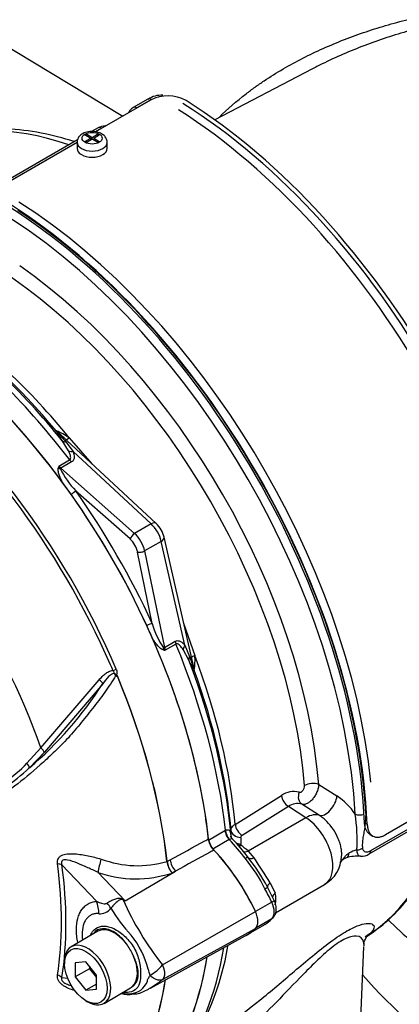
# Paper-space layout 'Sheet1' of a CAD drawing. Units: millimetres. Extents: x 0 to 4158, y 0 to 2940.
# Drawn here: x 2767 to 2811, y 2410 to 2524 of the extents above; entities that cross this region are included whole.
import ezdxf

# ---------------------------------------------------------------- set-up
doc = ezdxf.new("R2010")
doc.units = ezdxf.units.MM
doc.header["$LTSCALE"] = 7
for name, color, linetype in [('tangent', 7, 'Continuous'), ('TSH-1', 7, 'Continuous'), ('visible', 7, 'Continuous')]:
    doc.layers.add(name, color=color, linetype=linetype)

# ---------------------------------------------------------------- blocks, each defined once
blk = doc.blocks.new('SE11')
at = {"layer": 'tangent', "color": 7, "linetype": 'Continuous'}
for p, q in [((2763.69, 2522.02), (2778.64, 2513.03)), ((2781.96, 2514.95), (2780.26, 2513.97)), ((2776.18, 2511.62), (2775.44, 2511.19)), ((2773.31, 2509.96), (2763.68, 2504.4)), ((2772.32, 2474.22), (2771.59, 2475.41)), ((2772.01, 2475.27), (2772.86, 2474.15)), ((2772.39, 2475.75), (2775.01, 2472.74)), ((2781.91, 2465.76), (2772.86, 2474.15)), ((2771.21, 2472.47), (2772.45, 2473.18)), ((2772.68, 2472.94), (2771.44, 2472.22)), ((2771.44, 2472.22), (2779.99, 2464.64)), ((2779.47, 2464.01), (2773.15, 2469.6)), ((2781.91, 2465.76), (2779.99, 2464.64)), ((2783.08, 2463.73), (2781.15, 2462.62)), ((2785.82, 2451.7), (2783.08, 2463.73)), ((2781.15, 2462.62), (2783.44, 2451.43)), ((2782.03, 2454.23), (2780.34, 2462.49)), ((2785.67, 2454.27), (2786.97, 2450.5)), ((2783.44, 2451.43), (2784.68, 2452.15)), ((2784.78, 2451.83), (2783.54, 2451.11)), ((2786.28, 2449.97), (2785.62, 2451.19)), ((2785.82, 2451.7), (2786.36, 2450.4)), ((2769.1, 2439.8), (2775.89, 2447.7)), ((2767.5, 2438.04), (2769.1, 2439.8)), ((2769.52, 2439.3), (2767.78, 2437.48)), ((2801.35, 2435.57), (2803.47, 2434.23)), ((2791.65, 2430.94), (2797.03, 2434.29)), ((2807.4, 2427.89), (2819.92, 2435.12)), ((2797.84, 2433.01), (2792.45, 2429.66)), ((2799.87, 2431.71), (2797.84, 2433.01)), ((2801.43, 2431.98), (2799.39, 2433.27)), ((2799.87, 2431.71), (2793.18, 2427.85)), ((2806.66, 2431.13), (2806.97, 2430.95)), ((2788.57, 2429.12), (2790.47, 2430.21)), ((2790.47, 2430.21), (2790.53, 2430.25)), ((2791.18, 2429.52), (2791.18, 2430.27)), ((2790.97, 2429.17), (2789.08, 2428.07)), ((2791, 2429.18), (2790.97, 2429.17)), ((2792.3, 2429.42), (2792.31, 2428.66)), ((2792.31, 2428.66), (2792.3, 2428.51)), ((2793.18, 2427.85), (2793.84, 2427.04)), ((2775.58, 2422.03), (2771.56, 2426.24)), ((2783.75, 2426.64), (2783.75, 2426.64)), ((2783.77, 2426.65), (2784.11, 2426.83)), ((2783.77, 2426.65), (2783.77, 2426.65)), ((2775.74, 2425.38), (2778.88, 2422.08)), ((2778.88, 2422.08), (2784.72, 2425.52)), ((2784.72, 2425.52), (2784.33, 2425.31)), ((2795.7, 2424.18), (2796.29, 2422.95)), ((2795.91, 2421.92), (2794.01, 2420.83)), ((2783.22, 2414.64), (2794.02, 2420.82)), ((2795.91, 2419.99), (2794.04, 2418.91)), ((2783.22, 2412.95), (2794.02, 2418.88)), ((2771.56, 2413.2), (2772.2, 2413.13))]:
    blk.add_line(p, q, dxfattribs=at)
for centre, radius, start, end in [((2776.6, 2510.79), 0.931, 114.2164, 116.7162), ((2768.71, 2470.56), 6.36, 54.6046, 69.7662), ((2789.17, 2490.73), 23.1, 218.3323, 222.0111), ((2783.52, 2468.71), 12.87, 163.004, 164.136), ((2774.08, 2473.54), 3.06, 200.5738, 206.8526), ((2779.62, 2476.09), 9.15, 205.4042, 225.0896), ((2790.88, 2456.58), 9.15, 194.9113, 214.5949), ((2786.44, 2463.65), 12.87, 255.864, 256.996), ((2785.9, 2453.06), 3.06, 213.1474, 219.4262), ((2808.34, 2457.54), 23.1, 197.9887, 201.6679), ((2780.92, 2449.89), 6.08, 349.8854, 5.7439), ((2775.11, 2447.1), 11.91, 9.2252, 12.3704), ((2739.06, 2471.16), 44.26, 310.462, 327.2966), ((2756.43, 2448.4), 15.16, 303.927, 316.8864), ((2752.08, 2454.24), 22.96, 304.1082, 313.1253), ((2798.45, 2432.3), 2.44, 74.9386, 125.6134), ((2799.38, 2428), 7.45, 33.6368, 56.7292), ((2798.87, 2431.58), 1.76, 72.9428, 126.0509), ((2784.48, 2429.06), 21.33, 357.0939, 8.2837), ((2792.58, 2429.41), 0.286, 117.0415, 176.677), ((2787.05, 2420.62), 9.48, 49.6475, 56.3666), ((2806.52, 2424.71), 3.34, 102.7903, 119.2791), ((2780.35, 2438.26), 12.11, 249.4552, 286.3063), ((2786.27, 2426.94), 2.54, 186.8885, 220.1671), ((2786.32, 2426.93), 2.57, 186.3201, 219.2361), ((2779.36, 2415.73), 17.55, 26.1745, 39.8345), ((2758.13, 2401.81), 43.73, 30.7639, 35.245), ((2780.14, 2437.92), 13.3, 250.6915, 288.3702), ((2793.87, 2422.28), 2.51, 344.5507, 15.4493), ((2765.89, 2390.83), 33.84, 67.4321, 67.8707), ((2811.21, 2436.78), 35.68, 204.1467, 218.3537), ((2729.16, 2357.97), 81.13, 52.2071, 52.3925), ((2775.97, 2422.14), 1.56, 264.4988, 323.8774), ((2791.72, 2429.73), 16.8, 210.421, 223.8489), ((2771.7, 2411.74), 10.14, 13.8314, 38.758), ((2779.01, 2418.2), 5.52, 300.3419, 319.8136), ((2783.68, 2414.5), 2.16, 188.9299, 209.5071), ((2779.38, 2413.56), 2.25, 273.4122, 338.3281), ((2779.25, 2415.12), 3.82, 259.8101, 273.8263)]:
    blk.add_arc(centre, radius, start, end, dxfattribs=at)
for centre, major_axis, ratio, start_param, end_param in [((2769.03, 2539.06), (34.74, 60.18), 0.57735, 0.7915, 2.297057), ((2789.3, 2527.36), (-20.66, -35.78), 0.57735, 3.894565, 5.157604), ((2790.67, 2526.57), (20.24, 35.06), 0.57735, 0.752972, 2.016011), ((2780.27, 2513.26), (0.437, -0.758), 0.57735, 2.366356, 3.132725), ((2779.83, 2463.2), (26.37, -45.67), 0.57735, 2.557712, 3.10233), ((2775.06, 2509.98), (1.75, 0), 0.57735, 3.149969, 6.283185), ((2775.06, 2509.98), (1.75, 0), 0.57735, 0, 0.000993), ((2762.83, 2453.39), (-27.37, 47.41), 0.57735, 4.025982, 5.398796), ((2761.98, 2452.9), (26.81, -46.43), 0.57735, 0.884389, 2.257204), ((2751.34, 2446.76), (-27.96, 48.44), 0.57735, 4.934616, 5.363391), ((2753.67, 2448.1), (-27.01, 46.79), 0.57735, 4.985608, 5.389559), ((2744.89, 2443.04), (-27.86, 48.26), 0.57735, 4.506909, 5.354751), ((2771.76, 2477.3), (-1.17, 0.05), 0.979377, 0.791296, 0.957243), ((2772.46, 2476.16), (-0.97, -0.648), 0.640349, 0.194511, 0.720988), ((2772.82, 2476.36), (0.817, 0.833), 0.133923, 3.275375, 4.024427), ((2773.08, 2474.95), (-1.1, -0.39), 0.63505, 0.611628, 1.156459), ((2739.02, 2439.65), (-23.82, 41.26), 0.57735, 4.394162, 5.267112), ((2772.89, 2473.73), (0.58, -1.01), 0.57735, 4.934616, 5.235988), ((2771.36, 2472.5), (0.564, -0.151), 0.569395, 4.464779, 4.837855), ((2771.65, 2473.02), (0.58, -1.01), 0.57735, 4.934616, 5.235988), ((2771.33, 2471.82), (0.387, 0.436), 0.408248, 0.886077, 1.104962), ((2772.74, 2469.37), (0.476, 0.337), 0.12827, 4.343687, 5.661803), ((2781.7, 2464.96), (-0.793, -0.855), 0.423232, 3.141593, 4.036982), ((2781.52, 2464.18), (1.17, -2.02), 0.555955, 1.047198, 2.094395), ((2779.88, 2464.24), (-0.387, -0.436), 0.408248, 4.02767, 5.598466), ((2779.15, 2462.81), (0.87, -1.52), 0.57735, 1.047198, 2.094395), ((2779.56, 2463.05), (-1.17, 2.02), 0.57735, 4.18879, 5.235988), ((2782.28, 2463.95), (-1.14, -0.26), 0.423232, 2.246203, 3.141593), ((2780.75, 2462.73), (-0.571, -0.117), 0.408248, 0.684719, 2.255516), ((2781.62, 2453.99), (0.53, 0.244), 0.12827, 0.621382, 1.939498), ((2783.64, 2451.23), (0.151, 0.563), 0.569395, 1.44533, 1.818406), ((2783.04, 2451.54), (0.571, 0.117), 0.408248, -1.104962, -0.886077), ((2784.24, 2451.22), (-0.58, 1.01), 0.57735, 1.047198, 1.348569), ((2785.48, 2451.94), (-0.58, 1.01), 0.57735, 1.047198, 1.348569), ((2751.34, 2446.76), (27.96, -48.44), 0.57735, 0.919794, 1.348569), ((2786.62, 2451.49), (-0.89, -0.755), 0.63505, 5.126726, 5.671557), ((2787.37, 2450.35), (-1.05, -0.52), 0.640349, 5.562198, 6.088674), ((2787.72, 2450.56), (1.13, 0.29), 0.133923, 2.258759, 3.00781), ((2753.67, 2448.1), (27.01, -46.79), 0.57735, 0.893626, 1.297577), ((2744.62, 2442.88), (27.78, -48.11), 0.57735, 1.365317, 1.378776), ((2777.53, 2448.88), (-0.536, -0.229), 0.166595, 1.410935, 2.160579), ((2788, 2449.17), (-0.54, -1.04), 0.979377, 5.325942, 5.491889), ((2775.84, 2447.57), (-0.451, 0.37), 0.220208, 3.433381, 4.789569), ((2769.07, 2439.63), (-0.436, 0.387), 0.252654, 3.443532, 4.862951), ((2767.33, 2437.82), (-0.403, 0.422), 0.453569, 3.471433, 4.781302), ((2800.55, 2435.08), (-1.16, -0.1), 0.517465, 3.917068, 5.487864), ((2797.88, 2433.93), (-0.616, 0.991), 0.596307, 0.875124, 2.284619), ((2799.94, 2434.29), (0.39, 1.1), 0.794274, 1.515785, 2.953223), ((2802.28, 2433.5), (-0.93, -1.48), 0.508434, 0.109195, 2.372508), ((2799.74, 2428.93), (1.88, 2.95), 0.546343, 0.112276, 0.810243), ((2806.19, 2432.5), (0.874, 0.049), 0.537855, 3.930891, 5.198223), ((2779.83, 2463.2), (26.37, -45.67), 0.57735, 0.024695, 0.562612), ((2792.5, 2430.59), (-0.616, 0.991), 0.596305, 0.874315, 2.284621), ((2799.7, 2428), (-2.33, 4.04), 0.57735, 3.141593, 5.445427), ((2791.28, 2429.87), (-0.58, 1.01), 0.57735, 0.919837, 1.968075), ((2791.35, 2429.91), (-0.53, 1.04), 0.602944, 0.95124, 2.000069), ((2792.34, 2430.35), (-1.17, -0.01), 0.794413, 0.068427, 1.526266), ((2792.35, 2429.59), (-1.17, -0.01), 0.794419, 0.066918, 0.197583), ((2786.54, 2419.21), (-8.28, 14.34), 0.57735, 4.929791, 5.109668), ((2792.35, 2429.59), (-1.17, -0.01), 0.794419, 0.990317, 1.52653), ((2792.34, 2429.44), (-1.16, 0.15), 0.793896, 1.297128, 1.635648), ((2792.34, 2429.44), (0.654, 0.966), 0.563762, 3.691624, 3.966744), ((2793.23, 2428.77), (0.762, 0.883), 0.628941, 3.190284, 4.037002), ((2803.99, 2429.03), (-0.59, 1.95), 0.361761, 3.22814, 3.812933), ((2805.81, 2428.54), (0.871, 0.085), 0.643238, 4.622625, 5.437546), ((2806.78, 2428.27), (-0.437, 0.758), 0.57735, 3.158931, 3.902326), ((2737.94, 2439.02), (23.74, -41.12), 0.57735, 0.618425, 0.952371), ((2770.53, 2425.65), (1.45, 0.19), 0.473366, 0.714758, 1.137408), ((2738.03, 2439.08), (24.04, -41.64), 0.57735, 0.618425, 0.952371), ((2776.12, 2426.24), (0.35, 1.42), 0.137019, 1.103221, 2.262573), ((2785.1, 2426.38), (0.7, -1.28), 0.553988, 4.079351, 5.124418), ((2792.53, 2426.59), (0.65, 0.495), 0.176113, 0.031863, 0.944044), ((2794.1, 2427.8), (-0.936, -0.696), 0.469233, 0.035519, 0.971426), ((2796.43, 2424.22), (-1.01, -0.58), 0.334166, 5.301856, 6.237762), ((2794.69, 2423.26), (0.716, 0.394), 0.029455, -0.95501, -0.042829), ((2786.54, 2419.21), (8.28, -14.34), 0.57735, 1.428899, 1.534714), ((2797.11, 2422.65), (1.13, 0.3), 0.537975, 2.22315, 2.908201), ((2773.52, 2420.83), (0.26, -2.91), 0.788564, 1.415864, 1.922308), ((2775.43, 2421.69), (2.09, -2.03), 0.37727, 0.98227, 1.258545), ((2779.36, 2423.94), (-1.24, -2.64), 0.043582, 0.862024, 0.893104), ((2795.44, 2421.78), (-0.738, -0.349), 0.11547, 2.191046, 3.141296), ((2794.79, 2421.6), (0.99, -1.71), 0.57735, 0.141897, 1.428899), ((2751.34, 2446.76), (27.96, -48.44), 0.57735, 0.222227, 0.618087), ((2770.53, 2412.6), (1.44, -0.23), 0.665275, 0.884042, 1.306691)]:
    blk.add_ellipse(centre, major_axis=major_axis, ratio=ratio, start_param=start_param, end_param=end_param, dxfattribs=at)
blk.add_ellipse((2775.06, 2510.46), major_axis=(-1.17, 0), ratio=0.57735, dxfattribs=at)
for points, knots in [([(2789.8, 2512.87), (2790.77, 2513.84), (2791.82, 2514.75), (2793.27, 2515.87), (2793.61, 2516.13), (2794.31, 2516.63), (2794.66, 2516.87), (2795.74, 2517.59), (2796.47, 2518.05), (2798.72, 2519.36), (2800.27, 2520.15), (2803.48, 2521.58), (2805.14, 2522.23), (2807.7, 2523.09), (2808.57, 2523.36), (2810.31, 2523.86), (2811.18, 2524.09), (2813.73, 2524.69), (2815.41, 2525.02), (2817.11, 2525.28)], [0.1459877, 0.1459877, 0.1459877, 0.1459877, 0.25, 0.25, 0.28125, 0.28125, 0.3125, 0.3125, 0.375, 0.375, 0.5, 0.5, 0.625, 0.625, 0.6875, 0.6875, 0.75, 0.75, 0.8679778, 0.8679778, 0.8679778, 0.8679778]), ([(2817, 2524.14), (2815.27, 2523.81), (2813.56, 2523.4), (2810.99, 2522.67), (2810.12, 2522.4), (2808.39, 2521.83), (2807.53, 2521.53), (2804.99, 2520.56), (2803.34, 2519.85), (2801.35, 2518.87), (2800.95, 2518.67), (2800.56, 2518.46)], [0.1296395, 0.1296395, 0.1296395, 0.1296395, 0.25, 0.25, 0.3125, 0.3125, 0.375, 0.375, 0.5, 0.5, 0.5313593, 0.5313593, 0.5313593, 0.5313593]), ([(2771.59, 2475.41), (2771.44, 2475.63), (2771.3, 2475.84), (2771.11, 2476.14), (2771.05, 2476.24), (2770.98, 2476.37), (2770.95, 2476.41), (2770.92, 2476.48), (2770.91, 2476.51), (2770.91, 2476.53)], [0, 0, 0, 0, 0.5, 0.5, 0.75, 0.75, 0.875, 0.875, 1, 1, 1, 1]), ([(2772.45, 2473.18), (2772.5, 2473.21), (2772.53, 2473.24), (2772.56, 2473.32), (2772.57, 2473.36), (2772.58, 2473.5), (2772.57, 2473.59), (2772.52, 2473.77), (2772.48, 2473.86), (2772.41, 2474.04), (2772.37, 2474.13), (2772.32, 2474.22)], [0, 0, 0, 0, 0.125, 0.125, 0.25, 0.25, 0.5, 0.5, 0.75, 0.75, 1, 1, 1, 1]), ([(2772.86, 2474.15), (2772.9, 2474.04), (2772.93, 2473.93), (2772.98, 2473.71), (2772.99, 2473.6), (2772.98, 2473.38), (2772.96, 2473.28), (2772.89, 2473.13), (2772.86, 2473.09), (2772.78, 2473), (2772.74, 2472.97), (2772.68, 2472.94)], [0, 0, 0, 0, 0.25, 0.25, 0.5, 0.5, 0.75, 0.75, 0.875, 0.875, 1, 1, 1, 1]), ([(2771.66, 2470.49), (2771.52, 2470.77), (2771.38, 2471.06), (2771.22, 2471.5), (2771.18, 2471.64), (2771.14, 2471.87), (2771.13, 2471.94), (2771.12, 2472.08), (2771.12, 2472.15), (2771.14, 2472.22)], [0, 0, 0, 0, 0.5, 0.5, 0.75, 0.75, 0.875, 0.875, 1, 1, 1, 1]), ([(2783.29, 2451.17), (2783.23, 2451.19), (2783.16, 2451.22), (2783.04, 2451.3), (2782.98, 2451.35), (2782.81, 2451.5), (2782.71, 2451.61), (2782.51, 2451.85), (2782.41, 2451.97), (2782.22, 2452.23), (2782.14, 2452.36), (2782.05, 2452.49)], [0, 0, 0, 0, 0.125, 0.125, 0.25, 0.25, 0.5, 0.5, 0.75, 0.75, 1, 1, 1, 1]), ([(2784.68, 2452.15), (2784.74, 2452.18), (2784.79, 2452.2), (2784.9, 2452.23), (2784.96, 2452.23), (2785.12, 2452.22), (2785.22, 2452.19), (2785.41, 2452.09), (2785.5, 2452.02), (2785.67, 2451.87), (2785.75, 2451.79), (2785.82, 2451.7)], [0, 0, 0, 0, 0.125, 0.125, 0.25, 0.25, 0.5, 0.5, 0.75, 0.75, 1, 1, 1, 1]), ([(2785.62, 2451.19), (2785.56, 2451.28), (2785.5, 2451.36), (2785.39, 2451.52), (2785.32, 2451.59), (2785.19, 2451.72), (2785.12, 2451.78), (2785, 2451.84), (2784.96, 2451.86), (2784.87, 2451.86), (2784.82, 2451.86), (2784.78, 2451.83)], [0, 0, 0, 0, 0.25, 0.25, 0.5, 0.5, 0.75, 0.75, 0.875, 0.875, 1, 1, 1, 1]), ([(2777.86, 2448.94), (2777.89, 2448.87), (2777.91, 2448.8), (2777.94, 2448.66), (2777.94, 2448.59), (2777.94, 2448.48), (2777.93, 2448.44), (2777.93, 2448.39), (2777.92, 2448.37), (2777.92, 2448.34), (2777.91, 2448.32), (2777.9, 2448.29), (2777.9, 2448.27), (2777.91, 2448.23), (2777.92, 2448.22), (2777.95, 2448.18), (2777.98, 2448.15), (2778, 2448.13)], [0, 0, 0, 0, 0.25, 0.25, 0.5, 0.5, 0.625, 0.625, 0.6875, 0.6875, 0.75, 0.75, 0.8125, 0.8125, 0.875, 0.875, 1, 1, 1, 1]), ([(2786.91, 2448.82), (2786.89, 2448.83), (2786.87, 2448.85), (2786.82, 2448.92), (2786.8, 2448.96), (2786.73, 2449.09), (2786.67, 2449.19), (2786.51, 2449.5), (2786.39, 2449.73), (2786.28, 2449.97)], [0, 0, 0, 0, 0.125, 0.125, 0.25, 0.25, 0.5, 0.5, 1, 1, 1, 1]), ([(2777.79, 2448.17), (2777.4, 2447.52), (2776.97, 2446.88), (2776.07, 2445.61), (2775.59, 2444.97), (2774.61, 2443.73), (2774.12, 2443.12), (2773.37, 2442.22), (2773.12, 2441.92), (2772.62, 2441.33), (2772.37, 2441.04), (2771.58, 2440.2), (2771.06, 2439.7), (2770.04, 2438.73), (2769.54, 2438.27), (2768.03, 2436.93), (2767.03, 2436.1), (2765.58, 2435), (2765.11, 2434.65), (2764.17, 2434), (2763.72, 2433.68), (2762.32, 2432.85), (2761.31, 2432.58), (2759.66, 2432.62), (2759.11, 2432.69), (2757.97, 2432.98), (2757.39, 2433.2), (2756.22, 2433.75), (2755.64, 2434.05), (2754.49, 2434.64), (2753.91, 2434.94), (2753.34, 2435.24)], [0, 0, 0, 0, 0.0625, 0.0625, 0.125, 0.125, 0.1875, 0.1875, 0.21875, 0.21875, 0.25, 0.25, 0.3125, 0.3125, 0.375, 0.375, 0.5, 0.5, 0.5625, 0.5625, 0.625, 0.625, 0.75, 0.75, 0.8125, 0.8125, 0.875, 0.875, 0.9375, 0.9375, 1, 1, 1, 1]), ([(2775.89, 2447.7), (2775.99, 2447.82), (2776.1, 2447.94), (2776.33, 2448.18), (2776.45, 2448.28), (2776.71, 2448.48), (2776.85, 2448.57), (2777.15, 2448.71), (2777.31, 2448.76), (2777.48, 2448.76)], [0, 0, 0, 0, 0.25, 0.25, 0.5, 0.5, 0.75, 0.75, 1, 1, 1, 1]), ([(2777.79, 2448.17), (2777.78, 2448.26), (2777.74, 2448.35), (2777.59, 2448.44), (2777.49, 2448.42), (2777.24, 2448.31), (2777.11, 2448.19), (2776.72, 2447.81), (2776.51, 2447.53), (2776.3, 2447.24)], [0, 0, 0, 0, 0.125, 0.125, 0.25, 0.25, 0.5, 0.5, 1, 1, 1, 1]), ([(2777.86, 2448.12), (2777.84, 2448.18), (2777.81, 2448.24), (2777.77, 2448.32), (2777.75, 2448.35), (2777.71, 2448.39), (2777.68, 2448.41), (2777.64, 2448.46), (2777.63, 2448.49), (2777.61, 2448.55), (2777.59, 2448.58), (2777.55, 2448.66), (2777.52, 2448.71), (2777.48, 2448.76)], [0, 0, 0, 0, 0.25, 0.25, 0.375, 0.375, 0.5, 0.5, 0.625, 0.625, 0.75, 0.75, 1, 1, 1, 1]), ([(2799.09, 2434.66), (2799.15, 2434.64), (2799.23, 2434.65), (2799.37, 2434.72), (2799.45, 2434.78), (2799.58, 2434.94), (2799.63, 2435.04), (2799.7, 2435.25), (2799.71, 2435.35), (2799.7, 2435.44)], [0, 0, 0, 0, 0.25, 0.25, 0.5, 0.5, 0.75, 0.75, 1, 1, 1, 1]), ([(2801.35, 2435.57), (2801.35, 2435.44), (2801.33, 2435.29), (2801.26, 2435), (2801.21, 2434.85), (2801.09, 2434.55), (2801.01, 2434.41), (2800.89, 2434.2), (2800.84, 2434.13), (2800.75, 2434), (2800.7, 2433.94), (2800.55, 2433.76), (2800.44, 2433.65), (2800.22, 2433.47), (2800.1, 2433.4), (2799.94, 2433.32), (2799.88, 2433.3), (2799.78, 2433.26), (2799.72, 2433.25), (2799.57, 2433.23), (2799.48, 2433.24), (2799.39, 2433.27)], [0, 0, 0, 0, 0.125, 0.125, 0.25, 0.25, 0.375, 0.375, 0.4375, 0.4375, 0.5, 0.5, 0.625, 0.625, 0.75, 0.75, 0.8125, 0.8125, 0.875, 0.875, 1, 1, 1, 1]), ([(2804.01, 2427.21), (2804.02, 2427.34), (2804.02, 2427.48), (2804.01, 2427.79), (2803.99, 2427.97), (2803.92, 2428.33), (2803.88, 2428.51), (2803.77, 2428.88), (2803.7, 2429.07), (2803.47, 2429.63), (2803.28, 2429.99), (2802.83, 2430.68), (2802.58, 2430.99), (2802.16, 2431.41), (2802.02, 2431.54), (2801.73, 2431.78), (2801.58, 2431.88), (2801.43, 2431.98)], [0.3869161, 0.3869161, 0.3869161, 0.3869161, 0.4375, 0.4375, 0.5, 0.5, 0.5625, 0.5625, 0.625, 0.625, 0.75, 0.75, 0.875, 0.875, 0.9375, 0.9375, 1, 1, 1, 1]), ([(2791.18, 2430.27), (2791.18, 2430.33), (2791.19, 2430.39), (2791.23, 2430.51), (2791.26, 2430.57), (2791.34, 2430.68), (2791.39, 2430.74), (2791.51, 2430.84), (2791.57, 2430.89), (2791.65, 2430.94)], [0, 0, 0, 0, 0.25, 0.25, 0.5, 0.5, 0.75, 0.75, 1, 1, 1, 1]), ([(2806.71, 2430.73), (2806.68, 2430.51), (2806.64, 2430.29), (2806.56, 2429.84), (2806.52, 2429.62), (2806.45, 2429.18), (2806.43, 2428.97), (2806.4, 2428.56), (2806.41, 2428.37), (2806.43, 2428.18)], [0, 0, 0, 0, 0.25, 0.25, 0.5, 0.5, 0.75, 0.75, 1, 1, 1, 1]), ([(2790.53, 2430.25), (2790.6, 2430.28), (2790.66, 2430.3), (2790.77, 2430.32), (2790.82, 2430.32), (2790.94, 2430.29), (2791, 2430.24), (2791.08, 2430.07), (2791.1, 2429.96), (2791.15, 2429.71), (2791.17, 2429.57), (2791.18, 2429.42)], [0, 0, 0, 0, 0.125, 0.125, 0.25, 0.25, 0.5, 0.5, 0.75, 0.75, 1, 1, 1, 1]), ([(2784.11, 2426.83), (2785.46, 2427.56), (2786.8, 2428.29), (2788.14, 2429.02), (2788.29, 2429.1), (2788.43, 2429.17), (2788.57, 2429.25)], [0, 0, 0, 0, 0.904208, 0.904208, 0.904208, 1, 1, 1, 1]), ([(2791.33, 2429.26), (2791.32, 2429.26), (2791.31, 2429.27), (2791.29, 2429.28), (2791.27, 2429.28), (2791.24, 2429.28), (2791.21, 2429.27), (2791.14, 2429.25), (2791.08, 2429.22), (2791, 2429.18)], [0.4268813, 0.4268813, 0.4268813, 0.4268813, 0.5, 0.5, 0.625, 0.625, 0.75, 0.75, 1, 1, 1, 1]), ([(2771.05, 2426.35), (2771.04, 2426.47), (2771.03, 2426.58), (2771.06, 2426.8), (2771.1, 2426.9), (2771.17, 2427.04), (2771.21, 2427.08), (2771.28, 2427.16), (2771.31, 2427.2), (2771.44, 2427.3), (2771.54, 2427.35), (2771.75, 2427.43), (2771.86, 2427.46), (2772.09, 2427.51), (2772.21, 2427.52), (2772.57, 2427.54), (2772.82, 2427.54), (2773.32, 2427.5), (2773.58, 2427.47), (2774.09, 2427.39), (2774.34, 2427.34), (2774.85, 2427.23), (2775.1, 2427.18), (2775.6, 2427.06), (2775.85, 2426.99), (2776.1, 2426.92)], [0, 0, 0, 0, 0.0625, 0.0625, 0.125, 0.125, 0.15625, 0.15625, 0.1875, 0.1875, 0.25, 0.25, 0.3125, 0.3125, 0.375, 0.375, 0.5, 0.5, 0.625, 0.625, 0.75, 0.75, 0.875, 0.875, 1, 1, 1, 1]), ([(2789.19, 2427.96), (2789.05, 2427.88), (2788.91, 2427.8), (2788.77, 2427.73), (2787.42, 2426.99), (2786.07, 2426.25), (2784.72, 2425.52)], [0, 0, 0, 0, 0.095375, 0.095375, 0.095375, 1, 1, 1, 1]), ([(2803.81, 2426.52), (2803.88, 2426.59), (2803.94, 2426.67), (2804.1, 2426.84), (2804.19, 2426.95), (2804.36, 2427.16), (2804.45, 2427.26), (2804.6, 2427.41), (2804.65, 2427.46), (2804.77, 2427.56), (2804.82, 2427.6), (2804.89, 2427.63)], [0.5265368, 0.5265368, 0.5265368, 0.5265368, 0.625, 0.625, 0.75, 0.75, 0.875, 0.875, 0.9375, 0.9375, 1, 1, 1, 1]), ([(2806.18, 2427.24), (2806.15, 2427.25), (2806.11, 2427.25), (2806, 2427.3), (2805.93, 2427.38), (2805.85, 2427.56), (2805.83, 2427.63), (2805.8, 2427.79), (2805.79, 2427.88), (2805.78, 2427.98)], [0.4173022, 0.4173022, 0.4173022, 0.4173022, 0.5, 0.5, 0.75, 0.75, 0.875, 0.875, 1, 1, 1, 1]), ([(2806.43, 2428.18), (2806.43, 2428.12), (2806.44, 2428.06), (2806.48, 2427.97), (2806.51, 2427.93), (2806.6, 2427.82), (2806.68, 2427.78), (2806.86, 2427.74), (2806.96, 2427.74), (2807.17, 2427.79), (2807.29, 2427.83), (2807.4, 2427.89)], [0, 0, 0, 0, 0.125, 0.125, 0.25, 0.25, 0.5, 0.5, 0.75, 0.75, 1, 1, 1, 1]), ([(2775.74, 2425.38), (2775.35, 2425.57), (2774.95, 2425.74), (2774.16, 2426.09), (2773.77, 2426.27), (2772.99, 2426.58), (2772.59, 2426.73), (2772.01, 2426.83), (2771.8, 2426.86), (2771.57, 2426.73), (2771.52, 2426.65), (2771.5, 2426.45), (2771.53, 2426.35), (2771.56, 2426.24)], [0, 0, 0, 0, 0.25, 0.25, 0.5, 0.5, 0.75, 0.75, 0.875, 0.875, 0.9375, 0.9375, 1, 1, 1, 1]), ([(2773.41, 2417.25), (2773.41, 2417.25), (2773.41, 2417.26), (2773.35, 2417.52), (2773.31, 2417.77), (2773.27, 2418.14), (2773.26, 2418.27), (2773.25, 2418.51), (2773.24, 2418.63), (2773.24, 2419.22), (2773.3, 2419.65), (2773.46, 2420.23), (2773.52, 2420.42), (2773.68, 2420.76), (2773.77, 2420.92), (2773.97, 2421.2), (2774.09, 2421.33), (2774.34, 2421.56), (2774.47, 2421.65), (2774.76, 2421.81), (2774.91, 2421.88), (2775.23, 2421.98), (2775.4, 2422.01), (2775.58, 2422.03)], [0.373178, 0.373178, 0.373178, 0.373178, 0.375, 0.375, 0.4375, 0.4375, 0.46875, 0.46875, 0.5, 0.5, 0.625, 0.625, 0.6875, 0.6875, 0.75, 0.75, 0.8125, 0.8125, 0.875, 0.875, 0.9375, 0.9375, 1, 1, 1, 1]), ([(2775.58, 2422.03), (2775.77, 2421.93), (2775.96, 2421.85), (2776.27, 2421.77), (2776.37, 2421.75), (2776.53, 2421.74), (2776.59, 2421.74), (2776.7, 2421.76), (2776.75, 2421.78), (2776.8, 2421.82)], [0, 0, 0, 0, 0.5, 0.5, 0.75, 0.75, 0.875, 0.875, 1, 1, 1, 1]), ([(2776.8, 2421.82), (2776.93, 2421.91), (2777.07, 2422), (2777.29, 2422.12), (2777.37, 2422.15), (2777.53, 2422.22), (2777.61, 2422.25), (2777.77, 2422.31), (2777.85, 2422.33), (2778.02, 2422.36), (2778.1, 2422.38), (2778.27, 2422.38), (2778.36, 2422.38), (2778.49, 2422.35), (2778.53, 2422.33), (2778.6, 2422.29), (2778.64, 2422.27), (2778.68, 2422.24)], [0, 0, 0, 0, 0.25, 0.25, 0.375, 0.375, 0.5, 0.5, 0.625, 0.625, 0.75, 0.75, 0.875, 0.875, 0.9375, 0.9375, 1, 1, 1, 1]), ([(2778.64, 2422.18), (2778.61, 2422.21), (2778.58, 2422.23), (2778.51, 2422.25), (2778.46, 2422.25), (2778.39, 2422.23), (2778.36, 2422.22), (2778.29, 2422.19), (2778.26, 2422.17), (2778.1, 2422.08), (2777.98, 2421.99), (2777.75, 2421.79), (2777.63, 2421.68), (2777.42, 2421.45), (2777.32, 2421.34), (2777.23, 2421.22)], [0, 0, 0, 0, 0.0625, 0.0625, 0.125, 0.125, 0.1875, 0.1875, 0.25, 0.25, 0.5, 0.5, 0.75, 0.75, 1, 1, 1, 1]), ([(2775.82, 2420.59), (2775.68, 2420.6), (2775.54, 2420.6), (2775.28, 2420.56), (2775.15, 2420.53), (2774.92, 2420.43), (2774.81, 2420.36), (2774.6, 2420.2), (2774.5, 2420.11), (2774.33, 2419.9), (2774.26, 2419.78), (2774.13, 2419.51), (2774.07, 2419.37), (2773.94, 2418.9), (2773.89, 2418.56), (2773.89, 2418.08), (2773.9, 2417.98), (2773.91, 2417.78), (2773.92, 2417.68), (2773.93, 2417.57), (2773.93, 2417.56), (2773.93, 2417.55)], [0, 0, 0, 0, 0.0625, 0.0625, 0.125, 0.125, 0.1875, 0.1875, 0.25, 0.25, 0.3125, 0.3125, 0.375, 0.375, 0.5, 0.5, 0.53125, 0.53125, 0.5625, 0.5625, 0.5657392, 0.5657392, 0.5657392, 0.5657392]), ([(2804.82, 2418.69), (2805.32, 2418.96), (2805.75, 2419.15), (2806.5, 2419.4), (2806.81, 2419.45), (2807.3, 2419.46), (2807.48, 2419.42), (2807.83, 2419.21), (2807.84, 2418.97), (2807.51, 2418.44), (2807.21, 2418.16), (2806.74, 2417.87)], [0.7849011, 0.7849011, 0.7849011, 0.7849011, 0.8125, 0.8125, 0.84375, 0.84375, 0.875, 0.875, 0.9375, 0.9375, 0.9936443, 0.9936443, 0.9936443, 0.9936443]), ([(2779.05, 2417.08), (2778.65, 2417.62), (2778.17, 2418.09), (2777.2, 2418.71), (2776.71, 2418.86), (2775.86, 2418.83), (2775.5, 2418.65), (2775.25, 2418.33)], [0, 0, 0, 0, 0.125, 0.125, 0.25, 0.25, 0.3724506, 0.3724506, 0.3724506, 0.3724506]), ([(2806.61, 2416.89), (2806.62, 2417.03), (2806.6, 2417.18), (2806.47, 2417.66), (2806.22, 2417.96), (2805.42, 2418.01), (2805.06, 2417.95), (2804.16, 2417.57), (2803.6, 2417.22), (2802.42, 2416.31), (2801.83, 2415.78), (2800.67, 2414.68), (2800.11, 2414.13), (2798.48, 2412.45), (2797.45, 2411.37), (2795.44, 2409.32), (2794.47, 2408.35), (2792.57, 2406.58), (2791.64, 2405.76), (2789.86, 2404.35), (2789.02, 2403.75), (2787.46, 2402.81), (2786.76, 2402.49), (2785.91, 2402.28), (2785.66, 2402.26), (2785.48, 2402.31)], [0.1018061, 0.1018061, 0.1018061, 0.1018061, 0.125, 0.125, 0.1875, 0.1875, 0.21875, 0.21875, 0.25, 0.25, 0.28125, 0.28125, 0.3125, 0.3125, 0.375, 0.375, 0.4375, 0.4375, 0.5, 0.5, 0.5625, 0.5625, 0.625, 0.625, 0.6591522, 0.6591522, 0.6591522, 0.6591522]), ([(2779.68, 2412.08), (2779.79, 2412.15), (2779.88, 2412.24), (2780.05, 2412.43), (2780.13, 2412.54), (2780.25, 2412.78), (2780.31, 2412.92), (2780.38, 2413.22), (2780.4, 2413.38), (2780.41, 2413.64), (2780.41, 2413.73), (2780.4, 2413.91), (2780.39, 2414), (2780.35, 2414.28), (2780.3, 2414.47), (2780.22, 2414.77), (2780.19, 2414.87), (2780.13, 2415.06), (2780.09, 2415.16), (2779.98, 2415.45), (2779.89, 2415.64), (2779.8, 2415.84)], [0, 0, 0, 0, 0.125, 0.125, 0.25, 0.25, 0.375, 0.375, 0.5, 0.5, 0.5625, 0.5625, 0.625, 0.625, 0.75, 0.75, 0.8125, 0.8125, 0.875, 0.875, 1, 1, 1, 1]), ([(2783.22, 2414.64), (2783.24, 2414.61), (2783.26, 2414.55), (2783.3, 2414.45), (2783.33, 2414.36), (2783.36, 2414.27), (2783.39, 2414.18), (2783.41, 2414.09), (2783.43, 2414), (2783.44, 2413.91), (2783.45, 2413.82), (2783.46, 2413.74), (2783.46, 2413.65), (2783.46, 2413.57), (2783.45, 2413.49), (2783.44, 2413.42), (2783.43, 2413.35), (2783.41, 2413.28), (2783.39, 2413.21), (2783.36, 2413.15), (2783.33, 2413.09), (2783.3, 2413.04), (2783.26, 2412.99), (2783.24, 2412.97), (2783.22, 2412.95)], [0, 0, 0, 0, 0.045264, 0.090545, 0.135843, 0.18116, 0.226493, 0.271845, 0.317215, 0.362603, 0.408009, 0.453433, 0.498876, 0.544337, 0.589817, 0.635316, 0.680834, 0.726371, 0.771927, 0.817503, 0.863097, 0.908712, 0.954346, 1, 1, 1, 1]), ([(2773.05, 2411.69), (2772.8, 2411.75), (2772.57, 2411.83), (2772.21, 2411.97), (2772.1, 2412.03), (2771.86, 2412.15), (2771.75, 2412.22), (2771.54, 2412.37), (2771.44, 2412.46), (2771.32, 2412.6), (2771.28, 2412.65), (2771.21, 2412.75), (2771.17, 2412.8), (2771.1, 2412.95), (2771.06, 2413.06), (2771.03, 2413.27), (2771.04, 2413.37), (2771.05, 2413.46)], [0.5048286, 0.5048286, 0.5048286, 0.5048286, 0.625, 0.625, 0.6875, 0.6875, 0.75, 0.75, 0.8125, 0.8125, 0.84375, 0.84375, 0.875, 0.875, 0.9375, 0.9375, 1, 1, 1, 1]), ([(2771.56, 2413.2), (2771.53, 2413.13), (2771.5, 2413.07), (2771.52, 2412.9), (2771.57, 2412.81), (2771.8, 2412.57), (2772.01, 2412.48), (2772.35, 2412.34), (2772.51, 2412.29), (2772.66, 2412.25)], [0, 0, 0, 0, 0.0625, 0.0625, 0.125, 0.125, 0.25, 0.25, 0.3469128, 0.3469128, 0.3469128, 0.3469128]), ([(2781.47, 2412.73), (2781.47, 2412.73), (2781.47, 2412.73), (2781.47, 2412.73), (2781.47, 2412.74), (2781.47, 2412.75), (2781.47, 2412.76), (2781.47, 2412.78), (2781.47, 2412.8), (2781.48, 2412.84), (2781.49, 2412.87), (2781.52, 2412.96), (2781.55, 2413.02), (2781.64, 2413.19), (2781.72, 2413.31), (2781.79, 2413.43)], [0, 0, 0, 0, 0.007813, 0.007813, 0.015625, 0.03125, 0.0625, 0.0625, 0.125, 0.125, 0.25, 0.25, 0.5, 0.5, 1, 1, 1, 1]), ([(2781.79, 2413.43), (2781.86, 2413.38), (2781.92, 2413.33), (2782.04, 2413.23), (2782.11, 2413.19), (2782.24, 2413.11), (2782.3, 2413.07), (2782.43, 2413.01), (2782.5, 2412.99), (2782.62, 2412.94), (2782.68, 2412.93), (2782.8, 2412.9), (2782.86, 2412.9), (2782.97, 2412.9), (2783.03, 2412.9), (2783.1, 2412.91), (2783.13, 2412.92), (2783.18, 2412.93), (2783.2, 2412.94), (2783.22, 2412.95)], [0, 0, 0, 0, 0.125, 0.125, 0.25, 0.25, 0.375, 0.375, 0.5, 0.5, 0.625, 0.625, 0.75, 0.75, 0.875, 0.875, 0.9375, 0.9375, 1, 1, 1, 1]), ([(2783.22, 2412.95), (2783.1, 2412.85), (2782.98, 2412.76), (2782.84, 2412.65), (2782.81, 2412.63), (2782.76, 2412.59), (2782.73, 2412.57), (2782.65, 2412.51), (2782.6, 2412.47), (2782.38, 2412.3), (2782.2, 2412.19), (2782.03, 2412.08)], [0, 0, 0, 0, 0.0625, 0.0625, 0.078125, 0.078125, 0.09375, 0.09375, 0.125, 0.125, 0.2248223, 0.2248223, 0.2248223, 0.2248223])]:
    blk.add_open_spline(points, degree=3, knots=knots, dxfattribs=at)
at = {"layer": 'visible', "color": 7, "linetype": 'Continuous'}
for p, q in [((2800.56, 2518.47), (2789.29, 2512.59)), ((2781.84, 2514.88), (2775.45, 2511.19)), ((2781.53, 2514.99), (2779.83, 2514.01)), ((2775.75, 2511.66), (2775, 2511.22)), ((2774.25, 2510.82), (2774.43, 2510.93)), ((2774.87, 2510.46), (2774.25, 2510.82)), ((2774.43, 2510.93), (2775.06, 2510.56)), ((2774.43, 2510.71), (2774.43, 2510.93)), ((2775.06, 2510.56), (2775.69, 2510.93)), ((2775.06, 2510.35), (2775.06, 2510.56)), ((2775.24, 2510.46), (2775.87, 2510.82)), ((2775.87, 2510.82), (2775.69, 2510.93)), ((2775.69, 2510.71), (2775.69, 2510.93)), ((2773.38, 2510.29), (2763.25, 2504.44)), ((2773.31, 2509.95), (2765.34, 2505.35)), ((2773.31, 2509.98), (2773.31, 2509.27)), ((2774.24, 2510.09), (2774.87, 2510.46)), ((2774.43, 2509.99), (2774.24, 2510.09)), ((2774.43, 2509.99), (2775.06, 2510.35)), ((2774.87, 2510.46), (2774.87, 2510.24)), ((2774.87, 2510.27), (2774.9, 2510.26)), ((2775.69, 2509.99), (2775.06, 2510.35)), ((2775.22, 2510.26), (2775.24, 2510.27)), ((2775.24, 2510.46), (2775.87, 2510.09)), ((2775.24, 2510.46), (2775.24, 2510.24)), ((2775.69, 2509.99), (2775.87, 2510.09)), ((2776.81, 2509.27), (2776.81, 2509.98)), ((2782.49, 2465.81), (2771.57, 2475.94)), ((2786.74, 2449.65), (2783.42, 2464.21)), ((2776.3, 2447.24), (2769.52, 2439.3)), ((2825.58, 2439.25), (2809.09, 2429.73)), ((2807.22, 2427.51), (2819.74, 2434.74)), ((2806.8, 2432.19), (2806.71, 2430.73)), ((2806.71, 2430.73), (2806.66, 2431.13)), ((2807.31, 2429.77), (2807.63, 2429.58)), ((2796.35, 2420.68), (2802.03, 2423.96)), ((2796.18, 2422.13), (2795.41, 2423.66)), ((2775.74, 2418.55), (2772.64, 2416.76)), ((2793.21, 2418.24), (2794.82, 2419.17)), ((2781.83, 2411.97), (2792.82, 2418)), ((2805.82, 2398.33), (2806.6, 2416.77)), ((2771.86, 2415.02), (2771.86, 2414.79)), ((2774.33, 2415.01), (2773.1, 2414.9)), ((2773.1, 2414.9), (2773.1, 2413.25)), ((2775.57, 2413.47), (2774.33, 2415.01)), ((2774.75, 2414.2), (2773.1, 2413.25)), ((2774.75, 2414.49), (2774.75, 2414.2)), ((2774.75, 2414.2), (2775.57, 2413.17)), ((2773.1, 2413.25), (2774.33, 2411.71)), ((2775.57, 2412.42), (2774.33, 2411.71)), ((2775.57, 2411.82), (2775.57, 2413.47)), ((2774.33, 2411.71), (2775.57, 2411.82)), ((2776.44, 2410.19), (2779.53, 2411.98)), ((2774.33, 2410.5), (2774.54, 2410.38))]:
    blk.add_line(p, q, dxfattribs=at)
for centre, radius, start, end in [((2783.05, 2512.88), 2.56, 85.2994, 125.5264), ((2783.86, 2511), 4.37, 61.1772, 117.4459), ((2776.59, 2510.24), 1.64, 89.4542, 120.538), ((2764.13, 2467.83), 11.01, 44.3885, 51.0742), ((2708.1, 2423.1), 79.29, 35.5412, 36.7022), ((2780.28, 2463.47), 3.22, 13.2669, 46.7331), ((2709.23, 2421.14), 79.29, 23.2978, 24.4588), ((2775.11, 2447.1), 11.91, 12.3704, 15.3937), ((2777.44, 2447.6), 0.674, 51.0372, 58.2675), ((2776.81, 2448.36), 1.21, 347.5549, 349.1694), ((2790.91, 2429.58), 2.36, 188.0033, 223.3267), ((2772.62, 2411.46), 25.82, 37.2461, 43.6233), ((2800.35, 2427.24), 3.63, 297.1332, 359.9681), ((2805.83, 2422.97), 4.28, 85.2699, 106.9299), ((2806.37, 2428.63), 1.39, 262.3998, 307.3504), ((2777.49, 2414.46), 20.13, 27.1693, 38.8397), ((2805.04, 2425.65), 1.49, 103.0128, 143.9432), ((2791.86, 2424.41), 6.01, 299.5906, 302.7392), ((2772.15, 2412.04), 8.54, 26.3712, 36.1239), ((2759.63, 2422.08), 31.63, 325.0746, 350.4524), ((2779.22, 2414.64), 3.42, 256.4142, 280.6079)]:
    blk.add_arc(centre, radius, start, end, dxfattribs=at)
for centre, major_axis, ratio, start_param, end_param in [((2781.96, 2514.23), (0.437, -0.758), 0.57735, 2.366356, 3.141593), ((2783.84, 2465.52), (30.62, -53.04), 0.57735, 0.814972, 2.315765), ((2784.03, 2465.63), (-30.84, 53.42), 0.57735, 3.974289, 5.453329), ((2782.97, 2465.02), (-30.62, 53.04), 0.57735, 3.975769, 5.449009), ((2776.19, 2510.9), (0.437, -0.758), 0.57735, 2.366356, 3.141593), ((2775.06, 2509.27), (1.75, 0), 0.57735, 3.141593, 6.283185), ((2763.4, 2453.72), (-30.84, 53.42), 0.57735, 3.974289, 5.453329), ((2763.4, 2453.72), (30.62, -53.04), 0.57735, 0.833035, 2.311418), ((2764.45, 2454.33), (30.62, -53.04), 0.57735, 0.911922, 2.307416), ((2763.59, 2453.83), (-30.62, 53.04), 0.57735, 3.993253, 5.431525), ((2762.97, 2453.47), (30.2, -52.31), 0.57735, 0.85166, 2.289932), ((2752.22, 2447.26), (-27.71, 47.99), 0.57735, 4.980594, 5.392582), ((2752.84, 2447.62), (-27.27, 47.23), 0.57735, 5.010091, 5.390058), ((2749.38, 2445.63), (-27.96, 48.44), 0.57735, 4.899182, 5.363348), ((2749.38, 2445.63), (27.98, -48.46), 0.57735, 0.922718, 2.218875), ((2744.62, 2442.88), (27.78, -48.11), 0.57735, 1.378776, 2.182597), ((2749.69, 2445.8), (-28.26, 48.94), 0.57735, 4.554638, 4.87014), ((2749.38, 2445.63), (27.97, -48.45), 0.57735, 1.413045, 1.728547), ((2749.38, 2445.63), (27.97, -48.44), 0.57735, 0.919837, 1.384003), ((2752.22, 2447.26), (27.71, -47.99), 0.57735, 0.890603, 1.302591), ((2744.72, 2442.94), (27.86, -48.25), 0.57735, 0.922857, 1.350632), ((2744.74, 2442.95), (27.86, -48.25), 0.57735, 0.922857, 1.351109), ((2752.84, 2447.62), (27.27, -47.23), 0.57735, 0.893128, 1.273094), ((2789.39, 2428.77), (0.58, -1.01), 0.57735, 4.06143, 5.109668), ((2784.65, 2418.12), (8.28, -14.34), 0.57735, 1.428899, 1.968075), ((2784.65, 2418.12), (8.28, -14.35), 0.57735, 1.428899, 1.957497), ((2792.89, 2420.5), (0.99, -1.72), 0.57735, 0.141897, 1.428899), ((2786.54, 2433.5), (8.28, -14.34), 0.57735, 0.036082, 0.141897), ((2795.44, 2420.65), (-0.566, 0.588), 0.80829, 2.944197, 3.143851), ((2884.67, 2445.63), (-87.5, 0), 0.57735, 0.533432, 0.661116), ((2777.63, 2415.26), (1.9, -3.28), 0.57735, 1.801155, 3.141593), ((2784.65, 2432.41), (-8.28, 14.35), 0.57735, 3.12925, 3.28349), ((2784.65, 2432.41), (-8.28, 14.34), 0.57735, 3.141593, 3.28349), ((2774.54, 2413.48), (1.9, -3.28), 0.57735, 0, 3.926991), ((2777.63, 2415.26), (1.9, -3.28), 0.57735, 1.41584, 1.801155), ((2777.63, 2415.26), (1.9, -3.28), 0.57735, 0.085531, 1.41584), ((2749.38, 2445.63), (-27.98, 48.46), 0.57735, 3.116297, 3.761728), ((2749.38, 2445.63), (27.97, -48.44), 0.57735, 0.186793, 0.619555), ((2744.72, 2442.94), (27.86, -48.25), 0.57735, 0.31894, 0.617833), ((2744.74, 2442.95), (27.86, -48.25), 0.57735, 0.318523, 0.617862), ((2884.67, 2436.1), (87.5, 0), 0.57735, 3.606599, 3.866997), ((2777.63, 2415.26), (-1.9, 3.28), 0.57735, 3.141593, 3.227123), ((2774.54, 2413.48), (1.9, -3.28), 0.57735, 5.497787, 6.283185)]:
    blk.add_ellipse(centre, major_axis=major_axis, ratio=ratio, start_param=start_param, end_param=end_param, dxfattribs=at)
blk.add_ellipse((2774.33, 2413.36), major_axis=(-1.75, 3.03), ratio=0.57735, dxfattribs=at)
for points, knots in [([(2779.85, 2514), (2779.76, 2513.95), (2779.57, 2513.85), (2779.41, 2513.63), (2779.32, 2513.47), (2779.3, 2513.43)], [0, 0, 0, 0, 0.2285715, 0.5905377, 0.6871672, 0.6871672, 0.6871672, 0.6871672]), ([(2772.97, 2510.07), (2771.68, 2510.48), (2769.05, 2511.16), (2765.12, 2511.63), (2761.3, 2511.51), (2757.67, 2510.8), (2755.69, 2509.94), (2754.57, 2509.44)], [0.2356514, 0.2356514, 0.2356514, 0.2356514, 0.3836602, 0.5426651, 0.7001415, 0.8554313, 1, 1, 1, 1]), ([(2776.79, 2509.98), (2776.79, 2510.08), (2776.79, 2510.29), (2776.6, 2510.63), (2776.26, 2510.94), (2775.77, 2511.17), (2775.13, 2511.27), (2774.44, 2511.2), (2773.87, 2510.96), (2773.49, 2510.61), (2773.31, 2510.25), (2773.33, 2510.05), (2773.33, 2509.97)], [0, 0, 0, 0, 0.059777, 0.149411, 0.244433, 0.358264, 0.486028, 0.614717, 0.747998, 0.859632, 0.954308, 1, 1, 1, 1]), ([(2777.99, 2448.1), (2777.99, 2448.09), (2777.99, 2448.08), (2777.98, 2448.08), (2777.97, 2448.08), (2777.95, 2448.08), (2777.94, 2448.08), (2777.9, 2448.09), (2777.88, 2448.1), (2777.86, 2448.12)], [0, 0, 0, 0, 0.125, 0.125, 0.25, 0.25, 0.5, 0.5, 1, 1, 1, 1]), ([(2806.87, 2418.03), (2807.34, 2418.31), (2808.68, 2419.11), (2810.83, 2421.14), (2813.06, 2423.96), (2814.91, 2427.28), (2816.09, 2430.35), (2816.63, 2432.31), (2816.79, 2432.96)], [0, 0, 0, 0, 0.065217, 0.2169031, 0.3691077, 0.5229486, 0.6788993, 0.7539186, 0.7539186, 0.7539186, 0.7539186]), ([(2807.31, 2429.76), (2807.27, 2429.79), (2807.23, 2429.82), (2807.11, 2429.91), (2807.04, 2429.99), (2806.91, 2430.17), (2806.86, 2430.26), (2806.77, 2430.48), (2806.73, 2430.6), (2806.71, 2430.73)], [0.5606007, 0.5606007, 0.5606007, 0.5606007, 0.625, 0.625, 0.75, 0.75, 0.875, 0.875, 1, 1, 1, 1]), ([(2806.97, 2430.95), (2806.98, 2430.79), (2807, 2430.64), (2807.05, 2430.43), (2807.07, 2430.36), (2807.11, 2430.23), (2807.13, 2430.17), (2807.22, 2429.99), (2807.28, 2429.89), (2807.44, 2429.72), (2807.53, 2429.64), (2807.72, 2429.53), (2807.82, 2429.49), (2808.05, 2429.45), (2808.17, 2429.44), (2808.42, 2429.47), (2808.55, 2429.5), (2808.81, 2429.59), (2808.95, 2429.65), (2809.09, 2429.73)], [0, 0, 0, 0, 0.125, 0.125, 0.1875, 0.1875, 0.25, 0.25, 0.375, 0.375, 0.5, 0.5, 0.625, 0.625, 0.75, 0.75, 0.875, 0.875, 1, 1, 1, 1]), ([(2791.35, 2429.26), (2791.29, 2429.32), (2791.2, 2429.41), (2791.15, 2429.53), (2791.15, 2429.55), (2791.15, 2429.56), (2791.15, 2429.56)], [0, 0, 0, 0, 0.2487095, 0.4112659, 0.5314809, 0.5456338, 0.5456338, 0.5456338, 0.5456338]), ([(2796.01, 2420.07), (2796.14, 2420.22), (2796.34, 2420.47), (2796.45, 2421.01), (2796.4, 2421.58), (2796.27, 2421.93), (2796.18, 2422.13)], [0, 0, 0, 0, 0.251206, 0.477557, 0.748036, 1, 1, 1, 1]), ([(2774.88, 2418.06), (2774.91, 2418.14), (2774.94, 2418.22), (2775.15, 2418.61), (2775.39, 2418.84), (2776.26, 2419.27), (2777.06, 2419.16), (2778.28, 2418.46), (2778.68, 2418.14), (2779.44, 2417.37), (2779.77, 2416.92), (2780.28, 2415.93), (2780.46, 2415.41), (2780.66, 2414.37), (2780.69, 2413.87), (2780.66, 2412.98), (2780.61, 2412.59), (2780.35, 2411.99), (2780.14, 2411.77), (2779.57, 2411.49), (2779.21, 2411.43), (2778.81, 2411.48), (2778.79, 2411.48), (2778.78, 2411.48)], [0.048351, 0.048351, 0.048351, 0.048351, 0.0625, 0.0625, 0.125, 0.125, 0.25, 0.25, 0.3125, 0.3125, 0.375, 0.375, 0.4375, 0.4375, 0.5, 0.5, 0.5625, 0.5625, 0.625, 0.625, 0.6875, 0.6875, 0.689763, 0.689763, 0.689763, 0.689763]), ([(2786.31, 2405.12), (2786.56, 2405.24), (2786.81, 2405.36), (2788.2, 2406.07), (2789.42, 2406.82), (2791.91, 2408.53), (2793.19, 2409.49), (2795.82, 2411.61), (2797.15, 2412.74), (2799.22, 2414.51), (2799.92, 2415.1), (2801.32, 2416.25), (2802.03, 2416.82), (2803.4, 2417.82), (2804.05, 2418.26), (2804.69, 2418.62), (2804.76, 2418.66), (2804.82, 2418.69)], [0.4856961, 0.4856961, 0.4856961, 0.4856961, 0.5, 0.5, 0.5625, 0.5625, 0.625, 0.625, 0.6875, 0.6875, 0.71875, 0.71875, 0.75, 0.75, 0.78125, 0.78125, 0.7849011, 0.7849011, 0.7849011, 0.7849011]), ([(2806.62, 2416.85), (2806.62, 2416.87), (2806.55, 2417.21), (2806.81, 2417.72), (2806.98, 2418.04), (2807.04, 2418.08), (2807.04, 2418.08)], [0, 0, 0, 0, 0.0130124, 0.2268061, 0.4501284, 0.6361639, 0.6361639, 0.6361639, 0.6361639]), ([(2779.85, 2411.28), (2779.94, 2411.28), (2780.44, 2411.28), (2781.25, 2411.62), (2781.83, 2412), (2782.06, 2412.16)], [0, 0, 0, 0, 0.101554, 0.701594, 1, 1, 1, 1]), ([(2782.03, 2412.08), (2781.99, 2412.06), (2781.94, 2412.03), (2781.86, 2411.98), (2781.81, 2411.96), (2781.77, 2411.93)], [0.22482234, 0.22482234, 0.22482234, 0.22482234, 0.25, 0.25, 0.27540456, 0.27540456, 0.27540456, 0.27540456])]:
    blk.add_open_spline(points, degree=3, knots=knots, dxfattribs=at)
for points in [[(2807.03, 2418.07), (2807, 2418.05), (2806.9, 2417.98), (2806.78, 2417.89)], [(2778.75, 2411.5), (2778.89, 2411.49), (2779.03, 2411.5), (2779.17, 2411.5)]]:
    blk.add_open_spline(points, degree=3, dxfattribs=at)

psp = doc.layouts.new('Sheet1')

# ---------------------------------------------------------------- block references
at = {"layer": 'TSH-1'}
psp.add_blockref('SE11', (0, 0), dxfattribs=at)

doc.saveas('drawing.dxf')
